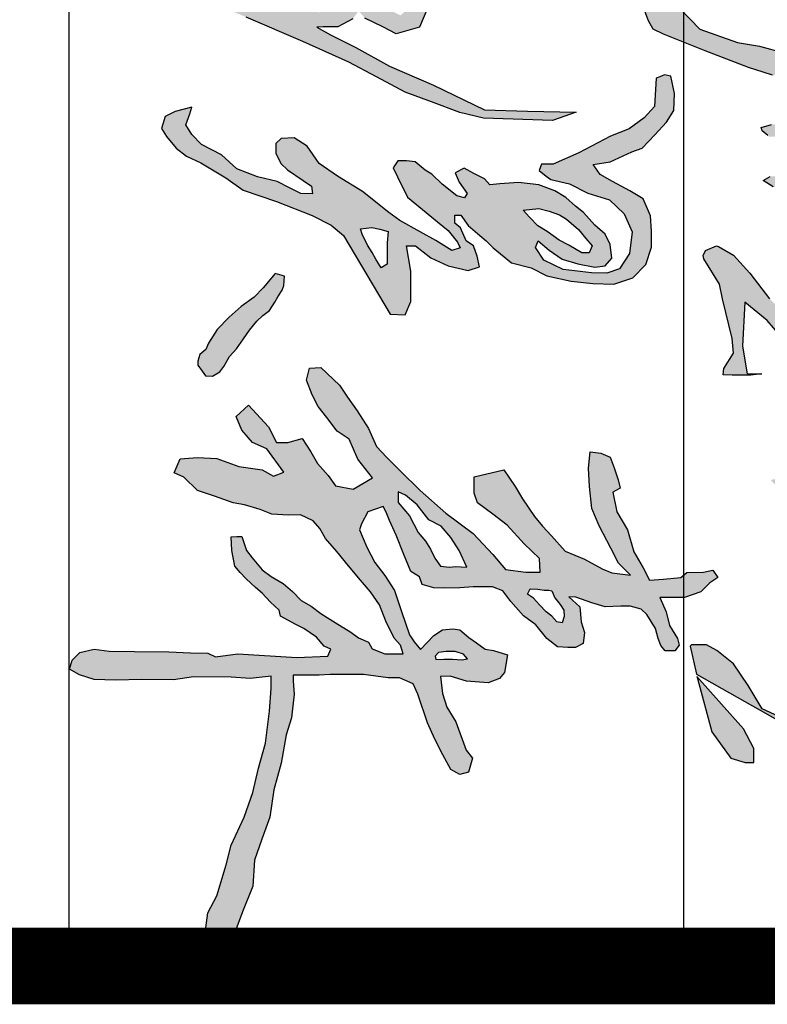
# Model space of a CAD drawing. Extents: x 2810008 to 3136423, y -131121 to 468506.
# Drawn here: x 3019134 to 3020107, y -18831 to -17549 of the extents above; entities that cross this region are included whole.
import ezdxf

# ---------------------------------------------------------------- set-up
doc = ezdxf.new("R2010")
doc.units = 0
doc.header["$LTSCALE"] = 1000
doc.header["$MEASUREMENT"] = 0
doc.layers.add('PUB_TITLE', color=4, linetype='Continuous')
doc.layers.add('建-图框', color=4, linetype='Continuous')

# ---------------------------------------------------------------- blocks, each defined once
blk = doc.blocks.new('uhs')
at = {"linetype": 'ByBlock'}
h = blk.add_hatch(color=256, dxfattribs=at)
h.paths.add_polyline_path([(2337.3, -459071.9), (2324.7, -459078.4), (2307.8, -459088.2), (2284.9, -459094.8), (2266.2, -459106), (2245.7, -459110.2), (2241.6, -459102.4), (2232.7, -459104.5), (2220.3, -459108.6), (2209.1, -459112.7), (2204.9, -459122.7), (2203.8, -459133.6), (2220.6, -459135.3), (2239.9, -459134.5), (2262.6, -459131.9), (2280.8, -459124.1), (2304.1, -459112.2), (2319.7, -459104.3), (2332.3, -459091.7), (2329.8, -459111), (2325.6, -459121), (2315.5, -459139.5), (2307.1, -459159.6), (2291.1, -459173.9), (2281.1, -459183.1), (2271, -459191.5), (2252.5, -459204.1), (2239.9, -459211.6), (2222.3, -459223.4), (2229.8, -459254.4), (2246.6, -459254.4), (2256.7, -459251.1), (2268.5, -459235.1), (2280.2, -459220), (2299.5, -459202.4), (2314.7, -459186.5), (2328.9, -459185.6), (2328.9, -459200.7), (2326.4, -459221.7), (2310.5, -459235.1), (2288.6, -459255.3), (2267.6, -459283.8), (2244.1, -459310.8), (2223.1, -459331.8), (2209.7, -459345.2), (2198, -459356.1), (2179.5, -459364.5), (2161, -459376.3), (2146.7, -459386.3), (2134.2, -459394.7), (2115.7, -459414), (2116.5, -459425.8), (2129.1, -459429.1), (2144.2, -459423.2), (2156.4, -459416.9), (2168, -459407.7), (2182, -459397.2), (2190.4, -459384.7), (2211.4, -459375.4), (2230.7, -459360.3), (2242.5, -459380.5), (2239.1, -459398.9), (2228.2, -459406.5), (2215.7, -459417.4), (2203.8, -459424.4), (2189.8, -459433.4), (2193.8, -459448.4), (2193.8, -459460.2), (2177.8, -459468.5), (2155.1, -459489.5), (2166.9, -459502.1), (2181.2, -459496.2), (2193.8, -459485.3), (2200.5, -459470.2), (2224.8, -459452.6), (2229, -459463.5), (2222.3, -459475.3), (2219, -459499.6), (2210.6, -459522.2), (2209.7, -459542.4), (2210.8, -459560.5), (2225.7, -459566.7), (2229.9, -459556.6), (2244.1, -459542.4), (2250, -459524.7), (2256.7, -459505.5), (2258.9, -459493.6), (2263.6, -459477.3), (2268.7, -459465.1), (2269.6, -459447.9), (2269.2, -459435.2), (2275.7, -459422.2), (2283.7, -459415.2), (2293.9, -459409.1), (2307.5, -459397.4), (2322.5, -459385.3), (2337.4, -459372.7), (2349.6, -459362.4), (2363.1, -459353), (2380, -459346.5), (2397.7, -459337.6), (2405.2, -459331.1), (2414.1, -459328.3), (2414.1, -459334.8), (2414.1, -459347.4), (2409, -459360.5), (2401.9, -459364.3), (2397.3, -459375), (2391.7, -459382.9), (2381.6, -459399.1), (2376.2, -459407.4), (2372, -459413.9), (2364.5, -459424.2), (2358.5, -459434.5), (2349.1, -459443.4), (2340.7, -459453.2), (2333.7, -459465.8), (2326.7, -459475.1), (2314.1, -459485.4), (2306.6, -459491.5), (2291.9, -459496.2), (2291.9, -459501.7), (2292.1, -459507.4), (2306.6, -459506.9), (2322.9, -459503.6), (2329.5, -459498), (2336, -459491.9), (2344.9, -459482.1), (2351, -459475.1), (2360.3, -459466.3), (2368.7, -459457.4), (2374.8, -459456), (2383.7, -459440.1), (2387.9, -459431.7), (2396.8, -459418.6), (2406.2, -459410.5), (2409.4, -459403.7), (2416.4, -459406.9), (2417.8, -459439.2), (2414.1, -459500.4), (2417.4, -459523.7), (2413.6, -459531.8), (2413.2, -459549.6), (2412.2, -459572.5), (2411.8, -459608), (2411.3, -459634.6), (2409.4, -459650), (2412.7, -459664.9), (2420.6, -459672.9), (2430, -459675.7), (2436.1, -459665.4), (2440.8, -459650), (2441.7, -459628), (2440.8, -459600.3), (2441.3, -459567.6), (2438, -459546.6), (2438.5, -459507.3), (2439.9, -459487.7), (2437.5, -459465.8), (2450.1, -459465.8), (2474, -459467.6), (2507.2, -459471.8), (2533.4, -459478.8), (2558.6, -459484.9), (2584.3, -459493.8), (2613.3, -459507.3), (2633.9, -459512.5), (2666.1, -459522.3), (2683.9, -459531.6), (2710.1, -459535.3), (2720.8, -459539.1), (2728.8, -459553.1), (2736.3, -459553.1), (2747, -459552.2), (2752.1, -459545.6), (2751.2, -459532.5), (2745.6, -459520.4), (2731.1, -459515.3), (2704.5, -459503.6), (2683, -459495.6), (2656.3, -459484.9), (2629.2, -459483), (2607.2, -459475.6), (2584.2, -459467.1), (2555.7, -459462.9), (2528.1, -459455.4), (2498.6, -459450.3), (2480.9, -459444.7), (2456.1, -459441.9), (2442.5, -459442.8), (2436.5, -459442.8), (2436.5, -459433), (2436.5, -459415.9), (2435.5, -459404.2), (2435.5, -459391.2), (2435.5, -459369.7), (2439.3, -459344), (2439.3, -459332.3), (2445.3, -459317.8), (2456.1, -459313.2), (2486, -459302.9), (2502.9, -459295.4), (2519.2, -459287), (2534.6, -459278.6), (2539.8, -459269.3), (2537.4, -459260.4), (2523, -459256.2), (2514.5, -459262.7), (2485.1, -459273.5), (2469.7, -459282.8), (2455.5, -459287.5), (2437.8, -459289.4), (2437.3, -459279.5), (2442.5, -459262.3), (2444.3, -459239.9), (2439.7, -459228.2), (2433.6, -459223), (2415.3, -459219.8), (2410.7, -459234.2), (2409.3, -459243.1), (2402.7, -459252), (2397.1, -459259.9), (2389.2, -459269.3), (2388.2, -459276.8), (2389.2, -459287.5), (2395.2, -459296.4), (2402.2, -459303.4), (2409.7, -459310.4), (2401.8, -459316.9), (2394.3, -459321.6), (2370, -459330), (2360.6, -459333.3), (2348, -459337.5), (2332.6, -459347.3), (2319, -459358), (2303.1, -459366), (2284.9, -459373.9), (2278.8, -459371.6), (2266.2, -459365), (2260.6, -459349.1), (2266.7, -459345.9), (2275.1, -459342.6), (2290.5, -459335.6), (2310.6, -459327.7), (2328.4, -459320.2), (2334, -459311.3), (2341.9, -459308.5), (2345.2, -459296.4), (2345.7, -459286.3), (2345.2, -459269.5), (2344.3, -459255.5), (2344.3, -459235.4), (2348.5, -459224.7), (2359.7, -459216.3), (2374.7, -459203.2), (2384, -459190.1), (2398.1, -459178.9), (2406.9, -459167.7), (2407.4, -459157), (2407.4, -459149), (2403.2, -459141.1), (2392, -459139.7), (2380.8, -459143), (2365.3, -459144.4), (2354.6, -459155.8), (2355, -459148.4), (2361.1, -459132), (2365.3, -459118), (2364.4, -459101.7), (2364.4, -459091.9), (2367.7, -459080.6), (2373.3, -459074.6), (2387.8, -459065.7), (2398.1, -459062.9), (2405.5, -459060.1), (2411.1, -459055.4), (2411.1, -459045.6), (2405.1, -459040.9), (2398.1, -459042.8), (2384.5, -459051.2), (2370.5, -459054.5), (2355.5, -459061), (2355.5, -459047.5), (2355.5, -459035.3), (2349.4, -459018.5), (2340.2, -459009), (2334.5, -459000.8), (2327, -459005.9), (2328.9, -459015.7), (2329.3, -459033), (2334.5, -459039.1), (2336.3, -459057.3)])
h.paths.add_polyline_path([(2368.7, -459161.1), (2375.2, -459160.8), (2381.7, -459162.9), (2380.8, -459168.2), (2374.9, -459173.4), (2370.3, -459179.5), (2363.2, -459186.3), (2356.1, -459192.5), (2352.1, -459198.9), (2346.3, -459196.2), (2346.6, -459188.2), (2347.8, -459181.7), (2347.8, -459176.8), (2348.4, -459173.4), (2355.8, -459170.6), (2362.9, -459164.8)], flags=16)
h.paths.add_polyline_path([(2323.8, -459261.9), (2323.3, -459274), (2323.8, -459280.2), (2322.7, -459289.3), (2314.6, -459295.4), (2305, -459299.9), (2296.9, -459305), (2287.8, -459312.6), (2270.5, -459321.7), (2256.3, -459333.4), (2245.2, -459333.4), (2248.7, -459325.8), (2258.9, -459313.6), (2274.6, -459301.5), (2281.2, -459288.8), (2292.8, -459278.7), (2306.5, -459270)], flags=16)
h.paths.add_polyline_path([(2419.5, -459261.5), (2420.5, -459267.4), (2419.8, -459276.9), (2419.8, -459286), (2420.2, -459294.5), (2416.4, -459294.9), (2412.6, -459291.4), (2411.6, -459283.5), (2411.6, -459274.1), (2414.5, -459265.6)], flags=16)
h = blk.add_hatch(color=256, dxfattribs=at)
h.paths.add_polyline_path([(1974.5, -459090), (1997.1, -459092.8), (2013.1, -459103.2), (2017.6, -459116.4), (2017.2, -459132.1), (2013.7, -459161.7), (2003.9, -459182), (1990.7, -459190.6), (1984, -459187.8), (1993.4, -459176.5), (2002.8, -459162.9), (2007.8, -459146.5), (2011.4, -459128.9), (2009.8, -459118), (2002, -459111), (1987.5, -459112.9), (1977, -459118), (1967.6, -459128.9), (1954.4, -459140.6), (1947.7, -459148.8), (1938.7, -459159), (1931.7, -459170.3), (1925.5, -459187.1), (1923.1, -459208.1), (1924.3, -459227.6), (1925.5, -459238.2), (1919.2, -459243.6), (1913.8, -459254.9), (1908.3, -459264.8), (1913, -459274.2), (1922.7, -459269.9), (1934.4, -459261.7), (1939.1, -459264.4), (1936.8, -459272.6), (1924.7, -459287.8), (1914.5, -459298.4), (1910.2, -459305.4), (1901.6, -459315.9), (1900.5, -459324.9), (1900.5, -459333.9), (1907.9, -459338.9), (1917.3, -459334.3), (1938.4, -459323.7), (1951.2, -459308.1), (1964.1, -459292.5), (1973.1, -459281.6), (1985.2, -459271.8), (1991.1, -459269.1), (1993.8, -459277.7), (1983.6, -459294.5), (1974.3, -459310.5), (1962.6, -459331.9), (1954.4, -459343.2), (1932.4, -459370.7), (1916.4, -459396.8), (1903.2, -459415.9), (1885.2, -459428.4), (1876.6, -459441.7), (1877.4, -459455.3), (1882.5, -459460.8), (1893, -459460.8), (1903.6, -459455.3), (1909.8, -459448.7), (1921.1, -459432.3), (1927, -459423.8), (1934.8, -459422.9), (1934.4, -459435), (1928.9, -459446.1), (1922.2, -459459.7), (1917.2, -459480.1), (1909, -459501.5), (1894.2, -459517.5), (1883.6, -459538.2), (1873.1, -459548.3), (1862.9, -459554.6), (1851.6, -459550.3), (1844.6, -459548.3), (1849.2, -459565.7), (1854.2, -459576.2), (1866.8, -459580), (1875.3, -459574.8), (1887.3, -459564.7), (1895.6, -459554), (1902.7, -459538.9), (1918.3, -459512.9), (1930.9, -459494.9), (1943, -459460.1), (1957.4, -459423.1), (1967.4, -459403.2), (1978.4, -459390.5), (2060.2, -459341.9), (2060.8, -459326.4), (2047, -459320.3), (2015.5, -459320.3), (1988.9, -459324.8), (1988.9, -459315.4), (2001.6, -459299.7), (2010, -459281.5), (2014.9, -459260.5), (2011.1, -459248.9), (1999.7, -459251.4), (1989.1, -459255.2), (1983.9, -459262.6), (1970.3, -459268.6), (1965.4, -459274.6), (1957.2, -459274.6), (1957.2, -459268.3), (1967.8, -459260.7), (1976.3, -459251.1), (1983.9, -459241.9), (1991, -459234.5), (2006.6, -459215.6), (2012, -459195.1), (2020.3, -459178.9), (2025.7, -459153.5), (2028.2, -459131), (2029.1, -459109), (2022.3, -459089.3), (2008.6, -459075.6), (1990.5, -459069.8), (1973.8, -459069.8), (1957.7, -459070.8), (1940.1, -459078.6), (1931.8, -459092.3), (1922, -459110.4), (1914.6, -459123.1), (1904.4, -459130.4), (1901.4, -459112.8), (1891.1, -459090.3), (1887.2, -459079.6), (1873.5, -459066.4), (1860.3, -459054.1), (1848, -459046.4), (1830.2, -459046), (1812.4, -459049.6), (1811, -459056.1), (1812.9, -459061.2), (1814.3, -459065), (1844, -459066.5), (1855.8, -459077.3), (1867.2, -459093.2), (1874.7, -459112.5), (1892, -459145.6), (1903.9, -459172.3), (1903.9, -459184.2), (1910.5, -459186.9), (1916.4, -459179.3), (1920, -459174.7), (1924.4, -459155.3), (1934.1, -459135.9), (1941.1, -459113.6), (1955.7, -459098.4)])
h.paths.add_polyline_path([(1989, -459131.4), (1996.2, -459134.8), (1996.2, -459142.4), (1988.5, -459155.9), (1983.2, -459166), (1974.1, -459178.5), (1968.3, -459188.1), (1959.2, -459196.8), (1952, -459203.5), (1950, -459187.1), (1952.9, -459176.4), (1956.9, -459165.5), (1961.1, -459158.3), (1972.2, -459145.8), (1981.3, -459138.1)], flags=16)
h.paths.add_polyline_path([(1974.1, -459344.1), (1985.8, -459345.1), (1998.4, -459345.1), (2008.2, -459345.1), (2012.1, -459351.4), (2002.8, -459356.8), (1996, -459360.7), (1988.2, -459365.5), (1977, -459370.9), (1971.2, -459372.8), (1969.8, -459361), (1971.8, -459352.8)], flags=16)
h.paths.add_polyline_path([(2061.8, -459474.5), (2056.4, -459467.5), (2047.7, -459461.9), (2042.1, -459458.9), (2035.4, -459454.2), (2030.4, -459452.5), (2020.7, -459451.9), (2017.9, -459461.5), (2032.7, -459474.2), (2042.4, -459483.6), (2052.4, -459496.9), (2063.4, -459509.6), (2076.1, -459521.9), (2090.5, -459530.9), (2097.2, -459533.9), (2102.2, -459540), (2109.2, -459542), (2113.5, -459542), (2119.5, -459537.6), (2124.5, -459534.1), (2124.9, -459526.9), (2120.2, -459519.3), (2114.9, -459514.9), (2104.5, -459509.3), (2096.5, -459501.9), (2085.8, -459494.6), (2076.8, -459488.2), (2067.5, -459480.6)])
h.paths.add_polyline_path([(1838.9, -459299), (1850.3, -459269.3), (1855.9, -459244.8), (1858.4, -459172.7), (1849.8, -459148.1), (1848.8, -459199), (1847.3, -459243.8), (1821.8, -459296.7), (1801.7, -459342.6), (1782.3, -459377.7), (1769.2, -459403.9), (1761.3, -459418.1), (1761, -459411.6), (1761, -459396.4), (1752.5, -459380.7), (1744.3, -459374.7), (1751.8, -459368.3), (1761, -459349.4), (1768.1, -459335.8), (1761.4, -459311.2), (1738.3, -459301.7), (1731.8, -459294.5), (1708.6, -459291.1), (1705.5, -459297.3), (1709.4, -459305.4), (1712.9, -459312.5), (1726.7, -459320.6), (1741.2, -459322.4), (1749, -459331.2), (1740.9, -459347.1), (1731.3, -459359.2), (1716.5, -459374.9), (1706.5, -459380.2), (1698.1, -459386.5), (1696.3, -459395.4), (1700.9, -459403.1), (1709, -459409.1), (1716.8, -459404.9), (1723.9, -459398.5), (1740.2, -459398.5), (1745.8, -459415.9), (1738, -459445.6), (1721, -459490.1), (1711.1, -459512), (1710.1, -459524.5), (1714.8, -459534.5), (1718.6, -459542.4), (1731.6, -459536.2), (1750.8, -459491.9), (1776.3, -459432.8), (1797.6, -459385), (1813.1, -459356), (1829, -459326.2)])
for points in [[(2241.6, -459102.4), (2245.7, -459110.2), (2245.7, -459110.2), (2266.2, -459106), (2284.9, -459094.8), (2307.8, -459088.2), (2324.7, -459078.4), (2337.3, -459071.9), (2336.3, -459057.3), (2334.5, -459039.1), (2329.3, -459033), (2328.9, -459015.7), (2327, -459005.9), (2334.5, -459000.8), (2340.2, -459009), (2349.4, -459018.5), (2355.5, -459035.3), (2355.5, -459047.5), (2355.5, -459061), (2355.5, -459061), (2370.5, -459054.5), (2384.5, -459051.2), (2398.1, -459042.8), (2405.1, -459040.9), (2411.1, -459045.6), (2411.1, -459045.6), (2411.1, -459055.4), (2405.5, -459060.1), (2398.1, -459062.9), (2387.8, -459065.7), (2373.3, -459074.6), (2367.7, -459080.6), (2364.4, -459091.9), (2364.4, -459101.7), (2365.3, -459118), (2361.1, -459132), (2355, -459148.4), (2354.6, -459155.8), (2365.3, -459144.4), (2380.8, -459143), (2392, -459139.7), (2403.2, -459141.1), (2407.4, -459149), (2407.4, -459157), (2406.9, -459167.7), (2398.1, -459178.9), (2384, -459190.1), (2374.7, -459203.2), (2359.7, -459216.3), (2348.5, -459224.7), (2344.3, -459235.4), (2344.3, -459255.5), (2345.2, -459269.5), (2345.7, -459286.3), (2345.2, -459296.4), (2341.9, -459308.5), (2334, -459311.3), (2328.4, -459320.2), (2310.6, -459327.7), (2290.5, -459335.6), (2275.1, -459342.6), (2266.7, -459345.9), (2260.6, -459349.1), (2260.6, -459349.1), (2266.2, -459365), (2266.2, -459365), (2278.8, -459371.6), (2284.9, -459373.9), (2303.1, -459366), (2319, -459358), (2332.6, -459347.3), (2348, -459337.5), (2360.6, -459333.3), (2370, -459330), (2394.3, -459321.6), (2401.8, -459316.9), (2409.7, -459310.4), (2402.2, -459303.4), (2395.2, -459296.4), (2389.2, -459287.5), (2388.2, -459276.8), (2389.2, -459269.3), (2397.1, -459259.9), (2402.7, -459252), (2409.3, -459243.1), (2410.7, -459234.2), (2415.3, -459219.8), (2415.3, -459219.8), (2433.6, -459223), (2439.7, -459228.2), (2444.3, -459239.9), (2442.5, -459262.3), (2437.3, -459279.5), (2437.8, -459289.4), (2455.5, -459287.5), (2469.7, -459282.8), (2485.1, -459273.5), (2514.5, -459262.7), (2523, -459256.2), (2537.4, -459260.4), (2539.8, -459269.3), (2534.6, -459278.6), (2519.2, -459287), (2502.9, -459295.4), (2486, -459302.9), (2456.1, -459313.2), (2445.3, -459317.8), (2439.3, -459332.3), (2439.3, -459344), (2435.5, -459369.7), (2435.5, -459391.2), (2435.5, -459404.2), (2436.5, -459415.9), (2436.5, -459433), (2436.5, -459442.8), (2442.5, -459442.8), (2456.1, -459441.9), (2480.9, -459444.7), (2498.6, -459450.3), (2528.1, -459455.4), (2555.7, -459462.9), (2584.2, -459467.1), (2607.2, -459475.6), (2629.2, -459483), (2656.3, -459484.9), (2683, -459495.6), (2704.5, -459503.6), (2731.1, -459515.3), (2745.6, -459520.4), (2751.2, -459532.5), (2752.1, -459545.6), (2747, -459552.2), (2736.3, -459553.1), (2728.8, -459553.1), (2720.8, -459539.1), (2710.1, -459535.3), (2683.9, -459531.6), (2666.1, -459522.3), (2633.9, -459512.5), (2613.3, -459507.3), (2584.3, -459493.8), (2558.6, -459484.9), (2533.4, -459478.8), (2507.2, -459471.8), (2474, -459467.6), (2450.1, -459465.8), (2437.5, -459465.8), (2437.5, -459465.8), (2439.9, -459487.7), (2438.5, -459507.3), (2438, -459546.6), (2441.3, -459567.6), (2440.8, -459600.3), (2441.7, -459628), (2440.8, -459650), (2436.1, -459665.4), (2430, -459675.7), (2420.6, -459672.9), (2412.7, -459664.9), (2409.4, -459650), (2411.3, -459634.6), (2411.8, -459608), (2412.2, -459572.5), (2413.2, -459549.6), (2413.6, -459531.8), (2417.4, -459523.7), (2414.1, -459500.4), (2417.8, -459439.2), (2416.4, -459406.9), (2409.4, -459403.7), (2406.2, -459410.5), (2396.8, -459418.6), (2387.9, -459431.7), (2383.7, -459440.1), (2374.8, -459456), (2368.7, -459457.4), (2360.3, -459466.3), (2351, -459475.1), (2344.9, -459482.1), (2336, -459491.9), (2329.5, -459498), (2322.9, -459503.6), (2322.9, -459503.6), (2306.6, -459506.9), (2292.1, -459507.4), (2291.9, -459501.7), (2291.9, -459496.2), (2306.6, -459491.5), (2314.1, -459485.4), (2326.7, -459475.1), (2333.7, -459465.8), (2340.7, -459453.2), (2349.1, -459443.4), (2358.5, -459434.5), (2364.5, -459424.2), (2372, -459413.9), (2376.2, -459407.4), (2381.6, -459399.1), (2391.7, -459382.9), (2397.3, -459375), (2401.9, -459364.3), (2401.9, -459364.3), (2409, -459360.5), (2409, -459360.5), (2414.1, -459347.4), (2414.1, -459334.8), (2414.1, -459328.3), (2405.2, -459331.1), (2397.7, -459337.6), (2380, -459346.5), (2363.1, -459353), (2349.6, -459362.4), (2337.4, -459372.7), (2322.5, -459385.3), (2307.5, -459397.4), (2293.9, -459409.1), (2283.7, -459415.2), (2275.7, -459422.2), (2269.2, -459435.2), (2269.6, -459447.9), (2268.7, -459465.1), (2263.6, -459477.3), (2258.9, -459493.6), (2256.7, -459505.5), (2250, -459524.7), (2244.1, -459542.4), (2229.9, -459556.6), (2225.7, -459566.7), (2210.8, -459560.5), (2209.7, -459542.4), (2210.6, -459522.2), (2219, -459499.6), (2222.3, -459475.3), (2229, -459463.5), (2224.8, -459452.6), (2224.8, -459452.6), (2200.5, -459470.2), (2193.8, -459485.3), (2181.2, -459496.2), (2166.9, -459502.1), (2166.9, -459502.1), (2155.1, -459489.5), (2155.1, -459489.5), (2177.8, -459468.5), (2193.8, -459460.2), (2193.8, -459460.2), (2193.8, -459448.4), (2193.8, -459448.4), (2189.8, -459433.4), (2189.8, -459433.4), (2203.8, -459424.4), (2215.7, -459417.4), (2228.2, -459406.5), (2239.1, -459398.9), (2239.1, -459398.9), (2242.5, -459380.5), (2242.5, -459380.5), (2230.7, -459360.3), (2230.7, -459360.3), (2211.4, -459375.4), (2190.4, -459384.7), (2182, -459397.2), (2168, -459407.7), (2156.4, -459416.9), (2144.2, -459423.2), (2129.1, -459429.1), (2129.1, -459429.1), (2116.5, -459425.8), (2115.7, -459414), (2115.7, -459414), (2134.2, -459394.7), (2146.7, -459386.3), (2161, -459376.3), (2179.5, -459364.5), (2198, -459356.1), (2209.7, -459345.2), (2223.1, -459331.8), (2244.1, -459310.8), (2267.6, -459283.8), (2288.6, -459255.3), (2310.5, -459235.1), (2326.4, -459221.7), (2328.9, -459200.7), (2328.9, -459185.6), (2328.9, -459185.6), (2314.7, -459186.5), (2299.5, -459202.4), (2280.2, -459220), (2268.5, -459235.1), (2256.7, -459251.1), (2246.6, -459254.4), (2229.8, -459254.4), (2229.8, -459254.4), (2222.3, -459223.4), (2222.3, -459223.4), (2239.9, -459211.6), (2252.5, -459204.1), (2271, -459191.5), (2281.1, -459183.1), (2291.1, -459173.9), (2307.1, -459159.6), (2315.5, -459139.5), (2325.6, -459121), (2329.8, -459111), (2332.3, -459091.7), (2319.7, -459104.3), (2304.1, -459112.2), (2280.8, -459124.1), (2262.6, -459131.9), (2239.9, -459134.5), (2220.6, -459135.3), (2203.8, -459133.6), (2204.9, -459122.7), (2204.9, -459122.7), (2209.1, -459112.7), (2220.3, -459108.6), (2232.7, -459104.5), (2241.6, -459102.4)], [(1814.3, -459065), (1844, -459066.5), (1855.8, -459077.3), (1867.2, -459093.2), (1874.7, -459112.5), (1892, -459145.6), (1903.9, -459172.3), (1903.9, -459184.2), (1910.5, -459186.9), (1916.4, -459179.3), (1920, -459174.7), (1924.4, -459155.3), (1934.1, -459135.9), (1941.1, -459113.6), (1955.7, -459098.4), (1974.5, -459090), (1997.1, -459092.8), (2013.1, -459103.2), (2017.6, -459116.4), (2017.2, -459132.1), (2013.7, -459161.7), (2003.9, -459182), (1990.7, -459190.6), (1984, -459187.8), (1993.4, -459176.5), (2002.8, -459162.9), (2007.8, -459146.5), (2011.4, -459128.9), (2009.8, -459118), (2002, -459111), (1987.5, -459112.9), (1977, -459118), (1967.6, -459128.9), (1954.4, -459140.6), (1947.7, -459148.8), (1938.7, -459159), (1931.7, -459170.3), (1925.5, -459187.1), (1923.1, -459208.1), (1924.3, -459227.6), (1925.5, -459238.2), (1919.2, -459243.6), (1913.8, -459254.9), (1908.3, -459264.8), (1913, -459274.2), (1922.7, -459269.9), (1934.4, -459261.7), (1939.1, -459264.4), (1936.8, -459272.6), (1924.7, -459287.8), (1914.5, -459298.4), (1910.2, -459305.4), (1901.6, -459315.9), (1900.5, -459324.9), (1900.5, -459333.9), (1900.5, -459333.9), (1907.9, -459338.9), (1917.3, -459334.3), (1938.4, -459323.7), (1951.2, -459308.1), (1964.1, -459292.5), (1973.1, -459281.6), (1985.2, -459271.8), (1991.1, -459269.1), (1993.8, -459277.7), (1983.6, -459294.5), (1974.3, -459310.5), (1962.6, -459331.9), (1954.4, -459343.2), (1932.4, -459370.7), (1916.4, -459396.8), (1903.2, -459415.9), (1885.2, -459428.4), (1876.6, -459441.7), (1877.4, -459455.3), (1882.5, -459460.8), (1893, -459460.8), (1903.6, -459455.3), (1909.8, -459448.7), (1921.1, -459432.3), (1927, -459423.8), (1934.8, -459422.9), (1934.4, -459435), (1928.9, -459446.1), (1922.2, -459459.7), (1917.2, -459480.1), (1909, -459501.5), (1894.2, -459517.5), (1883.6, -459538.2), (1873.1, -459548.3), (1862.9, -459554.6), (1851.6, -459550.3), (1844.6, -459548.3), (1849.2, -459565.7), (1854.2, -459576.2), (1866.8, -459580), (1875.3, -459574.8), (1887.3, -459564.7), (1895.6, -459554), (1902.7, -459538.9), (1918.3, -459512.9), (1930.9, -459494.9), (1943, -459460.1), (1957.4, -459423.1), (1967.4, -459403.2), (1978.4, -459390.5), (2060.2, -459341.9), (2060.8, -459326.4), (2047, -459320.3), (2015.5, -459320.3), (1988.9, -459324.8), (1988.9, -459315.4), (2001.6, -459299.7), (2010, -459281.5), (2014.9, -459260.5), (2011.1, -459248.9), (1999.7, -459251.4), (1989.1, -459255.2), (1983.9, -459262.6), (1970.3, -459268.6), (1965.4, -459274.6), (1957.2, -459274.6), (1957.2, -459268.3), (1967.8, -459260.7), (1976.3, -459251.1), (1983.9, -459241.9), (1991, -459234.5), (2006.6, -459215.6), (2012, -459195.1), (2020.3, -459178.9), (2025.7, -459153.5), (2028.2, -459131), (2029.1, -459109), (2022.3, -459089.3), (2008.6, -459075.6), (1990.5, -459069.8), (1973.8, -459069.8), (1957.7, -459070.8), (1940.1, -459078.6), (1931.8, -459092.3), (1922, -459110.4), (1914.6, -459123.1), (1904.4, -459130.4), (1901.4, -459112.8), (1891.1, -459090.3), (1887.2, -459079.6), (1873.5, -459066.4), (1860.3, -459054.1), (1848, -459046.4), (1830.2, -459046), (1812.4, -459049.6), (1811, -459056.1), (1812.9, -459061.2), (1814.3, -459065)], [(1956.9, -459165.5), (1961.1, -459158.3), (1972.2, -459145.8), (1981.3, -459138.1), (1989, -459131.4), (1996.2, -459134.8), (1996.2, -459142.4), (1988.5, -459155.9), (1983.2, -459166), (1974.1, -459178.5), (1968.3, -459188.1), (1959.2, -459196.8), (1952, -459203.5), (1952, -459203.5), (1950, -459187.1), (1952.9, -459176.4), (1956.9, -459165.5)], [(1738.3, -459301.7), (1761.4, -459311.2), (1768.1, -459335.8), (1761, -459349.4), (1751.8, -459368.3)], [(1752.5, -459380.7), (1761, -459396.4), (1761, -459411.6), (1761.3, -459418.1), (1769.2, -459403.9), (1782.3, -459377.7), (1801.7, -459342.6), (1821.8, -459296.7), (1847.3, -459243.8), (1848.8, -459199), (1849.8, -459148.1), (1858.4, -459172.7), (1855.9, -459244.8), (1850.3, -459269.3), (1838.9, -459299), (1829, -459326.2), (1813.1, -459356), (1797.6, -459385), (1776.3, -459432.8), (1750.8, -459491.9)], [(2348.4, -459173.4), (2355.8, -459170.6), (2362.9, -459164.8), (2368.7, -459161.1), (2375.2, -459160.8), (2375.2, -459160.8), (2381.7, -459162.9), (2380.8, -459168.2), (2374.9, -459173.4), (2370.3, -459179.5), (2363.2, -459186.3), (2356.1, -459192.5), (2352.1, -459198.9), (2352.1, -459198.9), (2346.3, -459196.2), (2346.6, -459188.2), (2347.8, -459181.7), (2347.8, -459176.8), (2347.8, -459176.8), (2348.4, -459173.4)], [(2323.8, -459261.9), (2306.5, -459270), (2292.8, -459278.7), (2281.2, -459288.8), (2274.6, -459301.5), (2258.9, -459313.6), (2248.7, -459325.8), (2245.2, -459333.4), (2256.3, -459333.4), (2270.5, -459321.7), (2287.8, -459312.6), (2296.9, -459305), (2305, -459299.9), (2314.6, -459295.4), (2322.7, -459289.3), (2323.8, -459280.2), (2323.3, -459274), (2323.8, -459261.9)], [(2419.5, -459261.5), (2414.5, -459265.6), (2411.6, -459274.1), (2411.6, -459283.5), (2412.6, -459291.4), (2416.4, -459294.9), (2420.2, -459294.5), (2419.8, -459286), (2419.8, -459276.9), (2420.5, -459267.4), (2419.5, -459261.5), (2419.5, -459261.5)], [(1974.1, -459344.1), (1985.8, -459345.1), (1998.4, -459345.1), (2008.2, -459345.1), (2008.2, -459345.1), (2012.1, -459351.4), (2002.8, -459356.8), (1996, -459360.7), (1988.2, -459365.5), (1977, -459370.9), (1971.2, -459372.8), (1971.2, -459372.8), (1969.8, -459361), (1971.8, -459352.8), (1974.1, -459344.1), (1974.1, -459344.1)], [(2017.9, -459461.5), (2032.7, -459474.2), (2042.4, -459483.6), (2052.4, -459496.9), (2063.4, -459509.6), (2076.1, -459521.9), (2090.5, -459530.9), (2097.2, -459533.9), (2102.2, -459540), (2109.2, -459542), (2113.5, -459542), (2119.5, -459537.6), (2124.5, -459534.1), (2124.9, -459526.9), (2120.2, -459519.3), (2114.9, -459514.9), (2104.5, -459509.3), (2096.5, -459501.9), (2085.8, -459494.6), (2076.8, -459488.2), (2067.5, -459480.6), (2061.8, -459474.5), (2056.4, -459467.5), (2047.7, -459461.9), (2042.1, -459458.9), (2035.4, -459454.2), (2030.4, -459452.5), (2030.4, -459452.5), (2020.7, -459451.9), (2020.7, -459451.9), (2017.9, -459461.5)]]:
    blk.add_lwpolyline(points, dxfattribs=at)
blk = doc.blocks.new('qm')
h = blk.add_hatch(color=256)
h.paths.add_polyline_path([(1519152.08, 827938.21), (1519107.91, 827987.73), (1519108.34, 827985.81), (1519121.81, 827935.54), (1519139.79, 827910.49), (1519153.64, 827906.19), (1519161.87, 827906.19), (1519161.87, 827919.48)])
h.paths.add_polyline_path([(1519286.12, 828754.19), (1519276.87, 828760.69), (1519266.12, 828763.19), (1519253.12, 828766.44), (1519238.12, 828770.94), (1519226.12, 828770.94), (1519223.37, 828765.94), (1519229.37, 828759.44), (1519241.12, 828749.94), (1519250.37, 828736.94), (1519261.62, 828719.19), (1519269.37, 828712.19), (1519283.37, 828706.19), (1519290.87, 828713.19), (1519290.87, 828729.44), (1519287.12, 828751.94)], flags=16)
h.paths.add_polyline_path([(1519337.82, 828164.89), (1519336.66, 828174.06), (1519327.26, 828182.74), (1519318.43, 828187.5), (1519303.73, 828186.44), (1519275.98, 828186.44), (1519247.98, 828177.19), (1519209.52, 828177.19), (1519182.64, 828175.03), (1519177.8, 828173.92), (1519183.19, 828167.94), (1519198.94, 828163.11), (1519225.17, 828157.19), (1519251.23, 828144.69), (1519275.87, 828129.02), (1519292.04, 828100.12), (1519278.48, 828082.2), (1519252.65, 828079.44), (1519228.11, 828079.44), (1519219.77, 828078.62), (1519217.77, 828076.35), (1519220.53, 828071.32), (1519244.75, 828065.21), (1519282.94, 828049.58), (1519313.6, 828034.77), (1519337.07, 828012.7), (1519354.52, 827976.47), (1519361.21, 827952.32), (1519354.93, 827927.19), (1519306.67, 827938.57), (1519290.23, 827961.57), (1519268.39, 827979.73), (1519249.26, 828001.29), (1519227.7, 828013.39), (1519220.02, 828014.75), (1519219.19, 828007.91), (1519223.95, 827967.09), (1519221.94, 827952.24), (1519205.39, 827940.71), (1519169.62, 827957.15), (1519156.43, 827979.31), (1519142.45, 827999.81), (1519126.8, 828012.34), (1519117.05, 828017.69), (1519102.76, 828017.69), (1519101.57, 828016.49), (1519107.38, 827990.16), (1519191.62, 827942.21), (1519209.51, 827915.5), (1519224.31, 827911.94), (1519235.78, 827911.94), (1519243.03, 827917.91), (1519246.71, 827935.92), (1519240.47, 827975.57), (1519270.57, 827960.52), (1519294.8, 827938.52), (1519318.1, 827928.92), (1519342.24, 827922.36), (1519357.03, 827921.5), (1519372.37, 827925), (1519380.8, 827934.15), (1519385.12, 827944.66), (1519385.12, 827960.09), (1519379.82, 827979.44), (1519371.89, 828001.79), (1519364.66, 828016.48), (1519349.39, 828035.03), (1519323.64, 828061.79), (1519311.85, 828076.2), (1519322.37, 828091.32), (1519322.37, 828097.7), (1519319.1, 828114.02), (1519317.49, 828120.68), (1519310.36, 828128.76), (1519297.49, 828139.57), (1519255.4, 828165.73), (1519312.24, 828162.39), (1519330.36, 828159.37), (1519334.39, 828161.57)])
h.paths.add_polyline_path([(1519267.39, 829022.71), (1519269.57, 829024.96), (1519273.28, 829027.08), (1519279.13, 829029.91), (1519285.29, 829031.21), (1519294.03, 829031.43), (1519299.82, 829030.89), (1519300.81, 829028.41), (1519300.64, 829023.11), (1519298.44, 829008.91), (1519296.89, 828991.88), (1519296.12, 828975.86), (1519296.37, 828956.12), (1519296.37, 828933.46), (1519296.8, 828923.95), (1519295.41, 828919.37), (1519292.03, 828915.44), (1519288.27, 828911.03), (1519284.18, 828907.54), (1519278.88, 828906.58), (1519270.22, 828905.55), (1519261.19, 828907.27), (1519250.2, 828909.25), (1519243.84, 828912.65), (1519234.88, 828915.64), (1519228.97, 828923.95), (1519223.21, 828933.35), (1519214.33, 828939.09), (1519199.6, 828938.32), (1519185.92, 828931.77), (1519177.96, 828927.09), (1519174.58, 828925.96), (1519160.69, 828921.73), (1519148.16, 828919.94), (1519139.8, 828926.44), (1519123.83, 828926.44), (1519074.9, 828923.64), (1519111.59, 828900.47), (1519129.38, 828893.52), (1519155.5, 828888.77), (1519173.22, 828887.1), (1519186.01, 828882.62), (1519199.05, 828874.47), (1519210.98, 828866.95), (1519228.78, 828858.19), (1519247.83, 828856.1), (1519261.42, 828858.17), (1519270.89, 828861.23), (1519277.58, 828864.97), (1519280.42, 828866.22), (1519282.49, 828863.89), (1519286.29, 828848.29), (1519288.16, 828835.22), (1519298.12, 828811.89), (1519308.88, 828784.6), (1519312.63, 828776.05), (1519324.66, 828753.79), (1519321.37, 828713.09), (1519321.37, 828668.29), (1519324.23, 828656.03), (1519321.24, 828650.89), (1519317.08, 828648.33), (1519309.83, 828649.94), (1519301.85, 828665.21), (1519287.84, 828673.05), (1519274.4, 828685.78), (1519261.52, 828695.82), (1519247.23, 828706.97), (1519229.84, 828724.11), (1519212.67, 828740.58), (1519204.85, 828757.69), (1519191.51, 828772.79), (1519185.8, 828784.49), (1519174.54, 828792.93), (1519152.43, 828800.11), (1519129.73, 828801.18), (1519098.81, 828801.95), (1519071.83, 828798.25), (1519061.12, 828795.25), (1519053.06, 828781.97), (1519055.2, 828762.38), (1519059.64, 828733.78), (1519060.42, 828706.25), (1519066.24, 828690.64), (1519060.78, 828664.08), (1519071.44, 828646.71), (1519080.22, 828630.26), (1519091.76, 828620.63), (1519110.52, 828600.8), (1519146.34, 828588.23), (1519166.99, 828584.66), (1519190.02, 828578.6), (1519227.07, 828566.33), (1519251.42, 828560.18), (1519282.05, 828547.15), (1519284.5, 828544.3), (1519290.78, 828533.95), (1519314.13, 828530.66), (1519331.6, 828531.41), (1519346.97, 828529.14), (1519348.3, 828519.4), (1519346.78, 828516.37), (1519336.25, 828511.69), (1519329.32, 828511.69), (1519316.48, 828510.92), (1519291.78, 828509.22), (1519255.41, 828512.86), (1519273.38, 828482.59), (1519273.12, 828479.51), (1519270.54, 828475.5), (1519261.5, 828466.46), (1519252.77, 828457.5), (1519233.88, 828445.48), (1519297.46, 828422.35), (1519309.45, 828419.41), (1519325.73, 828402.67), (1519348.95, 828387.52), (1519362.18, 828375.29), (1519372.72, 828368.33), (1519375, 828357.9), (1519371.73, 828328.26), (1519369.51, 828317.64), (1519359.19, 828314.25), (1519338.73, 828308.44), (1519332.19, 828308.44), (1519312.82, 828311.63), (1519305.93, 828314.38), (1519296.86, 828320.1), (1519295.34, 828322.24), (1519273.48, 828349.34), (1519269.37, 828305.91), (1519269.37, 828295.94), (1519265.42, 828286.49), (1519255.82, 828285.44), (1519248.03, 828285.44), (1519237.94, 828286.26), (1519218.17, 828295.33), (1519216.83, 828295.9), (1519215.3, 828296.78), (1519186.18, 828310.99), (1519174.42, 828325.09), (1519153.07, 828342.38), (1519151.08, 828300.61), (1519155.38, 828274.44), (1519169.23, 828274.44), (1519158.77, 828273.19), (1519144.62, 828273.19), (1519141.08, 828273.19), (1519132.82, 828273.54), (1519133.19, 828279.54), (1519142.34, 828294.18), (1519141.28, 828308.01), (1519132.13, 828345.62), (1519129.31, 828359.46), (1519114.41, 828383.3), (1519113.89, 828386.42), (1519115.96, 828391.26), (1519126.5, 828395.63), (1519128.19, 828395.15), (1519142.5, 828386.83), (1519157.94, 828369.77), (1519176.62, 828345.54), (1519193.67, 828328.75), (1519205.31, 828320.48), (1519216.59, 828311.29), (1519236.41, 828300.94), (1519253.07, 828300.94), (1519256.9, 828320.1), (1519252.83, 828334.36), (1519251.88, 828338.77), (1519246.61, 828349.31), (1519236.78, 828365.19), (1519231.77, 828374.51), (1519227.05, 828384.14), (1519227.33, 828387.85), (1519229.66, 828390.52), (1519235.95, 828391.35), (1519242.42, 828387.83), (1519252.71, 828372.4), (1519271.16, 828360.56), (1519290.47, 828347.77), (1519309.41, 828340.3), (1519317.76, 828337.43), (1519331.17, 828333.26), (1519360.5, 828336.68), (1519352.75, 828359.92), (1519345.51, 828371.81), (1519341.52, 828380.92), (1519337.81, 828384.64), (1519313.41, 828401.61), (1519306.91, 828404.71), (1519286.07, 828411.9), (1519272.24, 828419.05), (1519259.15, 828427.94), (1519241.09, 828438.18), (1519215.79, 828445.9), (1519205.6, 828447.89), (1519191.84, 828448.62), (1519180.03, 828451.52), (1519170.46, 828457.43), (1519177.14, 828461.44), (1519193.7, 828461.44), (1519210.54, 828464.24), (1519227.64, 828470.94), (1519234.2, 828494.17), (1519212.12, 828502.89), (1519199.52, 828499.9), (1519176.05, 828499.06), (1519174.81, 828500.08), (1519169.67, 828504.51), (1519168.51, 828507.85), (1519178.51, 828510.69), (1519192.87, 828510.69), (1519214.39, 828510.69), (1519234.55, 828511.78), (1519261.76, 828521.11), (1519285.72, 828531.66), (1519246.14, 828556.34), (1519221.29, 828557.19), (1519200.12, 828557.19), (1519179.49, 828557.19), (1519170.48, 828560.19), (1519156.68, 828564.63), (1519115.54, 828580.24), (1519093.6, 828589.22), (1519076.13, 828596.11), (1519066.36, 828600.8), (1519062.01, 828608.81), (1519054.27, 828630.1), (1519047.78, 828647.95), (1519046.79, 828667.18), (1519037.17, 828698.58), (1519033.64, 828724.98), (1519034.6, 828764.16), (1519038.05, 828783.18), (1519039.62, 828804.64), (1519048.79, 828816.2), (1519066.87, 828825.03), (1519082.32, 828825.63), (1519103.96, 828819.04), (1519132.93, 828811.86), (1519156.87, 828808.34), (1519183.52, 828802.81), (1519198.56, 828801.05), (1519228.8, 828795), (1519256.36, 828793.17), (1519270.59, 828794.09), (1519285.86, 828801.95), (1519287.69, 828816.06), (1519286.25, 828830.08), (1519274.84, 828843.33), (1519259.42, 828849.43), (1519229.93, 828845.74), (1519221.01, 828846.52), (1519201.62, 828854.5), (1519176.03, 828868.02), (1519161.56, 828877.85), (1519141.57, 828881.84), (1519105.46, 828885.26), (1519096.14, 828888.91), (1519081.14, 828898.31), (1519070.57, 828908.88), (1519058.81, 828912.96), (1519054.49, 828918.23), (1519053.74, 828925.08), (1519061.88, 828930.23), (1519087.13, 828935.15), (1519112.1, 828934.14), (1519136.61, 828939.99), (1519165.88, 828954.97), (1519159.79, 828977.55), (1519158.71, 828995.98), (1519148.02, 829013.78), (1519137.52, 829026.16), (1519135.54, 829032.21), (1519136.33, 829034.05), (1519150.25, 829040.75), (1519158.62, 829039.17), (1519169.95, 829032.7), (1519177.61, 829014.3), (1519189.79, 828992.6), (1519210.54, 828966.47), (1519223.63, 828949.97), (1519244.67, 828931.94), (1519266.68, 828931.94), (1519272.37, 828954.71), (1519272.37, 828966.44), (1519272.37, 828991.42), (1519271.55, 829008.89)])
h.paths.add_polyline_path([(1519466.78, 829062), (1519471.71, 829054.46), (1519470.64, 829034.61), (1519468.36, 829006.75), (1519468.88, 828980.43), (1519471.9, 828943.69), (1519473.77, 828915.94), (1519493.9, 828915.94), (1519501.01, 828924.74), (1519505.82, 828927.57), (1519512.25, 828927.89), (1519523.28, 828925.96), (1519525.37, 828924.54), (1519526.57, 828912.23), (1519525.16, 828898.96), (1519521.31, 828892.59), (1519512.95, 828888.41), (1519498.8, 828885.09), (1519487.42, 828884.14), (1519472.96, 828882.59), (1519469.27, 828863.59), (1519475.78, 828846.04), (1519480.61, 828825.45), (1519487.27, 828810.79), (1519502.16, 828809.96), (1519512.99, 828809.03), (1519521.64, 828812.23), (1519529.71, 828814.83), (1519538.75, 828820.74), (1519546.19, 828830.36), (1519551.05, 828838.79), (1519557.36, 828847.68), (1519557.8, 828849.44), (1519561.84, 828854.58), (1519564.02, 828857.11), (1519564.85, 828846.54), (1519564.42, 828837.81), (1519563.07, 828831.9), (1519558.88, 828826.1), (1519547.06, 828807.98), (1519539.24, 828790.4), (1519537.41, 828789.54), (1519526.34, 828781.12), (1519523.19, 828780.82), (1519503.76, 828776.03), (1519481.18, 828773.06), (1519488.68, 828757.3), (1519489.15, 828739.25), (1519495.12, 828711.38), (1519495.12, 828688.61), (1519495.63, 828654.17), (1519498.22, 828624.9), (1519502.54, 828605.56), (1519505.96, 828584.06), (1519508.43, 828563.35), (1519510.51, 828542.49), (1519504.01, 828511.97), (1519505.93, 828493.5), (1519519.22, 828485.33), (1519536.08, 828485.98), (1519541.49, 828487.09), (1519548.61, 828482.67), (1519554.38, 828473.37), (1519555.78, 828468.37), (1519555.25, 828459.77), (1519551.85, 828451.79), (1519543.38, 828444.62), (1519533.78, 828444.44), (1519521.19, 828444.44), (1519504.65, 828442.18), (1519509.72, 828414.48), (1519510.89, 828403.91), (1519511.84, 828382.64), (1519529.35, 828384.04), (1519545.41, 828388.42), (1519557.02, 828395.64), (1519565.48, 828404.68), (1519572.23, 828413.33), (1519572.95, 828414.4), (1519576.29, 828416.83), (1519581.05, 828419.14), (1519588.34, 828417.44), (1519595.34, 828414.18), (1519595.7, 828413.57), (1519596.08, 828401.01), (1519592.14, 828387.9), (1519587.96, 828376.9), (1519581.45, 828367.59), (1519567.85, 828344.4), (1519566.39, 828339.3), (1519565.39, 828338.51), (1519560.07, 828339.37), (1519549.28, 828340.23), (1519537.1, 828339.04), (1519519.12, 828333.34), (1519518.08, 828303.5), (1519520.54, 828292.56), (1519523.45, 828274.16), (1519525.42, 828254.13), (1519526.88, 828241.24), (1519527.87, 828204.8), (1519527.87, 828175.18), (1519546.84, 828173.19), (1519558.8, 828173.19), (1519573.25, 828170.81), (1519578.54, 828168.17), (1519581.57, 828162.45), (1519574.32, 828139.53), (1519572.07, 828137.28), (1519568.5, 828131.83), (1519566.19, 828130.92), (1519561.63, 828132.06), (1519551.16, 828133.19), (1519538.44, 828133.19), (1519529.98, 828116.26), (1519548.77, 828099.76), (1519567.04, 828099.41), (1519580.09, 828102.75), (1519591.45, 828108.29), (1519595.4, 828110.44), (1519603.16, 828110.44), (1519611.23, 828109.28), (1519614.62, 828107.49), (1519614.62, 828101.54), (1519611.45, 828093.31), (1519611.4, 828093.14), (1519607.66, 828088.15), (1519603.55, 828081.79), (1519592.98, 828074.52), (1519575.89, 828061.36), (1519568.86, 828048.79), (1519562.47, 828043.71), (1519560.16, 828043.89), (1519544.34, 828046), (1519539.21, 828027.75), (1519541.15, 828010.84), (1519542.16, 827992.68), (1519544.35, 827977.82), (1519543.86, 827956.44), (1519544.85, 827942.88), (1519543.84, 827926.46), (1519545.52, 827910.76), (1519549.57, 827896.71), (1519549.2, 827887.05), (1519546.5, 827881.17), (1519542.27, 827876.82), (1519539.39, 827876.73), (1519530.05, 827879.92), (1519521.97, 827881.23), (1519507.78, 827890.16), (1519503.26, 827896.24), (1519501.08, 827902.19), (1519508.12, 827929.15), (1519508.12, 827941.03), (1519507.61, 827967.3), (1519506.15, 827994.4), (1519508.67, 828016.81), (1519507.27, 828032.93), (1519497.97, 828042.23), (1519482.53, 828043.98), (1519466.71, 828042.69), (1519466.02, 828042.69), (1519441.81, 828042.23), (1519431.46, 828046.6), (1519425.89, 828050.03), (1519416.12, 828056.98), (1519409.18, 828065.94), (1519404.43, 828071.68), (1519396.06, 828082.51), (1519391.17, 828088.98), (1519390.62, 828091.46), (1519398.33, 828087.8), (1519401.91, 828086.77), (1519413.22, 828086.07), (1519420.35, 828082.92), (1519431.98, 828078.59), (1519444.36, 828075.71), (1519456.25, 828075.44), (1519471.62, 828075.44), (1519479.62, 828075.44), (1519491.06, 828075.44), (1519505.41, 828085.62), (1519505.98, 828099.36), (1519501.26, 828107.75), (1519491.03, 828115.16), (1519479.29, 828119.19), (1519470.45, 828119.19), (1519461.65, 828118.45), (1519447.09, 828120.38), (1519440.46, 828123.7), (1519427.87, 828127.89), (1519421.98, 828128.98), (1519407.93, 828136.55), (1519404.19, 828139.58), (1519398.35, 828146.65), (1519398.07, 828148.6), (1519398.45, 828150.01), (1519400.75, 828151.91), (1519406.87, 828154.77), (1519414.61, 828157.91), (1519423.96, 828158.97), (1519432.91, 828159.47), (1519455.47, 828161.8), (1519467.62, 828164.5), (1519481.07, 828168.47), (1519495.65, 828181.32), (1519499.1, 828196.46), (1519499.37, 828209.58), (1519498.6, 828224.76), (1519497.07, 828248.73), (1519491.19, 828288.9), (1519488.21, 828300.57), (1519483.35, 828338.24), (1519482.8, 828355.14), (1519500.15, 828365.54), (1519471.66, 828376.79), (1519458.4, 828381.61), (1519439, 828391.68), (1519421.84, 828399.52), (1519410.24, 828406.68), (1519409.29, 828407.16), (1519401.66, 828413.26), (1519398.34, 828419.28), (1519398.16, 828420.84), (1519399.54, 828423.28), (1519401.11, 828424.03), (1519410.43, 828416.24), (1519444.27, 828402.76), (1519465.71, 828401.96), (1519481.42, 828399.67), (1519492.12, 828414.45), (1519492.12, 828440.83), (1519472.34, 828443.72), (1519457.43, 828442.95), (1519436.78, 828444.27), (1519430.11, 828448.03), (1519409.88, 828455.64), (1519408.79, 828462.09), (1519421.96, 828467.5), (1519437.41, 828472.11), (1519449.11, 828473.51), (1519461.62, 828475.15), (1519474.61, 828479.48), (1519479.84, 828502.25), (1519476.03, 828522.13), (1519473.12, 828551.19), (1519473.12, 828588.36), (1519470.81, 828615.29), (1519467.32, 828640.71), (1519464.34, 828684.2), (1519461.33, 828720.02), (1519459.08, 828747.03), (1519456.65, 828775.63), (1519447.08, 828781.37), (1519432.2, 828784.52), (1519418.73, 828786.69), (1519405.32, 828791.07), (1519385.58, 828795.72), (1519369.85, 828806.95), (1519359.46, 828815.07), (1519348.11, 828822.54), (1519333.78, 828831.93), (1519325.96, 828837.55), (1519312.77, 828847.07), (1519324.45, 828845.86), (1519338.02, 828841.18), (1519354.93, 828835.98), (1519370.54, 828832.9), (1519390.36, 828828.39), (1519401.09, 828826.44), (1519420.21, 828820.94), (1519431.52, 828820.94), (1519445.52, 828826.46), (1519454.87, 828839.47), (1519454.87, 828852.4), (1519452.58, 828864.22), (1519441.89, 828874.41), (1519424.1, 828873.44), (1519417.12, 828873.44), (1519400.17, 828873.44), (1519387.96, 828871.1), (1519379.27, 828870.28), (1519373.16, 828875.28), (1519368.25, 828877.46), (1519361.72, 828881.9), (1519352.51, 828885.28), (1519353.63, 828887.1), (1519357.62, 828895.26), (1519364.06, 828899.34), (1519380.29, 828903.19), (1519401.12, 828903.19), (1519416.59, 828903.19), (1519428.09, 828900.19), (1519440.32, 828900.19), (1519454.53, 828911.31), (1519442.08, 828945), (1519440.12, 828957), (1519440.12, 828982.79), (1519438.48, 829006.01), (1519431.54, 829022.76), (1519431.94, 829027.39), (1519437.6, 829040.03), (1519444.55, 829052.99), (1519447.84, 829057.28), (1519456.31, 829062.19), (1519464.04, 829062.19)])
for points in [[(1519091.76, 828620.63), (1519110.52, 828600.8), (1519146.34, 828588.23), (1519166.99, 828584.66), (1519190.02, 828578.6)], [(1519186.18, 828310.99), (1519174.42, 828325.09), (1519153.07, 828342.38), (1519151.08, 828300.61), (1519155.38, 828274.44), (1519169.23, 828274.44), (1519158.77, 828273.19), (1519144.62, 828273.19), (1519141.08, 828273.19), (1519132.82, 828273.54), (1519133.19, 828279.54), (1519142.34, 828294.18), (1519141.28, 828308.01), (1519132.13, 828345.62), (1519129.31, 828359.46), (1519114.41, 828383.3), (1519113.89, 828386.42), (1519115.96, 828391.26), (1519126.5, 828395.63), (1519128.19, 828395.15), (1519142.5, 828386.83), (1519157.94, 828369.77), (1519176.62, 828345.54)], [(1519180.03, 828451.52), (1519170.46, 828457.43), (1519177.14, 828461.44)], [(1519174.81, 828500.08), (1519169.67, 828504.51), (1519168.51, 828507.85), (1519178.51, 828510.69)], [(1519179.49, 828557.19), (1519170.48, 828560.19), (1519156.68, 828564.63), (1519115.54, 828580.24), (1519093.6, 828589.22), (1519076.13, 828596.11), (1519066.36, 828600.8), (1519062.01, 828608.81), (1519054.27, 828630.1)], [(1519205.39, 827940.71), (1519169.62, 827957.15), (1519156.43, 827979.31), (1519142.45, 827999.81), (1519126.8, 828012.34), (1519117.05, 828017.69), (1519102.76, 828017.69), (1519101.57, 828016.49), (1519107.38, 827990.16), (1519191.62, 827942.21)]]:
    blk.add_lwpolyline(points)
blk.add_lwpolyline([(1519152.08, 827938.21), (1519107.91, 827987.73), (1519108.34, 827985.81), (1519121.81, 827935.54), (1519139.79, 827910.49), (1519153.64, 827906.19), (1519161.87, 827906.19), (1519161.87, 827919.48)], close=True)
blk = doc.blocks.new('kukyukykykykykykykyk')
at = {"layer": '建-图框'}
for p, q in [((3046298.2, 201518.6), (3046298.2, 241518.6)), ((3039298.2, 239918.6), (3046298.2, 239918.6)), ((3039298.2, 239118.6), (3046298.2, 239118.6))]:
    blk.add_line(p, q, dxfattribs=at)
at = {"xscale": 1.375000000000004, "yscale": 1.375000000000004, "zscale": 1.375000000000004, "rotation": 90}
blk.add_blockref('qm', (4184404.5, -1848837.2, 0), dxfattribs=at)
at = {"linetype": 'ByBlock', "xscale": 1.25, "yscale": 1.25, "zscale": 1.25}
blk.add_blockref('uhs', (3042874.1, 813714.2), dxfattribs=at)

msp = doc.modelspace()

# ---------------------------------------------------------------- linework, layer by layer
at = {"layer": 'PUB_TITLE', "const_width": 100}
msp.add_lwpolyline([(2964198.2, 61818.6), (2964198.2, -18781.4), (3021598.2, -18781.4), (3021598.2, 61818.6)], close=True, dxfattribs=at)

# ---------------------------------------------------------------- block references
at = {"rotation": 270}
msp.add_blockref('kukyukykykykykykykyk', (2780079.6, 3027516.8), dxfattribs=at)

doc.saveas('drawing.dxf')
